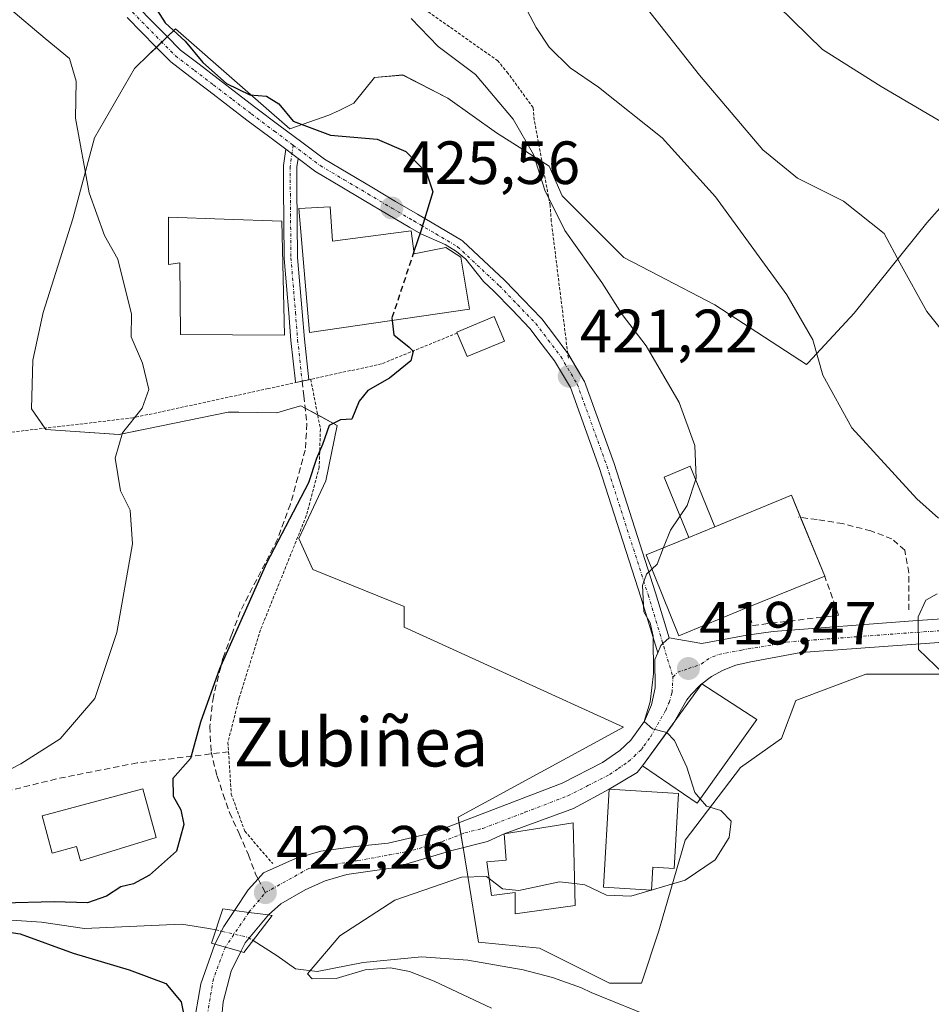
# Model space of a CAD drawing. Units: metres. Extents: x 579755 to 583177, y 4763598 to 4765952.
# Drawn here: x 580622 to 580772, y 4765221 to 4765383 of the extents above; entities that cross this region are included whole.
import ezdxf
from ezdxf.enums import TextEntityAlignment as Align

# ---------------------------------------------------------------- set-up
doc = ezdxf.new("R2010")
doc.units = ezdxf.units.M
doc.header["$MEASUREMENT"] = 0
for name, pattern in [('TRAZO_Y_PUNTO', [1, 0.5, -0.25, 0, -0.25]), ('TRAZOS', [0.75, 0.5, -0.25]), ('TRAZOSX2', [1.5, 1, -0.5])]:
    doc.linetypes.add(name, pattern=pattern)
for name, color, linetype, lineweight in [('Alambrada', 19, 'TRAZOS', 0), ('Carretera de calzada única', 19, 'Continuous', 13), ('Carretera de calzada única Cxs', 19, 'Continuous', 13), ('Carretera de calzada única eje', 19, 'TRAZO_Y_PUNTO', 0), ('Carátula', 7, 'Continuous', 5), ('Corriente natural lineal', 142, 'Continuous', 13), ('Corriente natural lineal oculto', 19, 'TRAZO_Y_PUNTO', 13), ('Curva de nivel maestra', 36, 'Continuous', 30), ('Curva de nivel maestra oculto', 36, 'TRAZOSX2', 30), ('Curva de nivel normal', 36, 'Continuous', 0), ('Edificación', 1, 'Continuous', 13), ('Edificación Cxs', 1, 'Continuous', 13), ('Edificación ligera', 1, 'Continuous', 0), ('Edificación ligera Cxs', 1, 'Continuous', 0), ('Muro lineal', 1, 'TRAZOSX2', 13), ('Núcleo urbano', 19, 'Continuous', 0), ('Núcleo urbano CxS', 19, 'Continuous', 0), ('Obra de contención lineal', 1, 'TRAZOSX2', 13), ('Pista pavimentada', 135, 'Continuous', 13), ('Pista pavimentada Cxs', 135, 'Continuous', 0), ('Pista pavimentada eje', 135, 'TRAZO_Y_PUNTO', 0), ('Prado', 92, 'Continuous', 0), ('Prado CxS', 92, 'Continuous', 0), ('Puente', 1, 'Continuous', 0), ('Puente Cxs', 1, 'Continuous', 13), ('Punto de cota en terreno', 7, 'Continuous', 0), ('Rótulo de punto de cota en terreno', 19, 'Continuous', 0), ('Senda', 19, 'TRAZOSX2', 0), ('Texto cartográfico', 19, 'Continuous', 0)]:
    doc.layers.add(name, color=color, linetype=linetype, lineweight=lineweight)
doc.styles.add('Arial', font='txt', dxfattribs={"height": 0.2})

# ---------------------------------------------------------------- blocks, each defined once
blk = doc.blocks.new('*U150')
at = {"layer": 'Prado CxS', "color": 92, "linetype": 'Continuous', "lineweight": 0}
blk.add_polyline3d([(580781.58, 4765361.69, 404.05), (580771.06, 4765349.73, 408.41), (580759.1, 4765334.91, 411.56), (580751.53, 4765326.73, 415.6), (580751.3, 4765326.48, 415.71), (580736.23, 4765336.26, 417.8), (580726.95, 4765341.09, 418.75), (580721.26, 4765344.06, 419.14), (580711.13, 4765354.18, 419.23), (580709.02, 4765359.03, 419.12), (580700.38, 4765364.52, 420.64), (580692.37, 4765370.21, 421.04), (580684.99, 4765374, 421.24), (580680.35, 4765373.58, 421.68), (580676.97, 4765369.37, 423.1), (580674.52, 4765368.2, 423.38), (580672.84, 4765367.4, 423.6), (580666.43, 4765365.15, 425.06), (580658.21, 4765372.32, 424.4), (580647.66, 4765381.6, 424.47), (580646.09, 4765380.07, 425.18), (580643.29, 4765377.36, 426.07), (580640.92, 4765375.06, 426.75), (580634.38, 4765363.67, 429.42), (580630.8, 4765350.39, 430.4), (580625.94, 4765334.99, 431.43), (580624.26, 4765327.19, 432.02), (580624.04, 4765319.18, 432.75), (580626.36, 4765315.81, 432.32), (580638.39, 4765314.96, 430.03), (580642.94, 4765315.9, 429.21), (580656.32, 4765318.66, 427.41), (580656.34, 4765318.65, 427.41), (580658.04, 4765318.63, 427.15), (580664.32, 4765318.54, 426.46), (580666.51, 4765319.2, 426.3), (580668.22, 4765319.71, 425.94), (580674.23, 4765316.44, 424.95), (580672.34, 4765307.37, 424.59), (580667.9, 4765297.88, 424.36), (580670.23, 4765292.82, 423.86), (580685.2, 4765286.71, 423.02), (580685.2, 4765283.33, 422.93), (580721.24, 4765266.91, 420.82), (580694.06, 4765252.17, 422.18), (580695.59, 4765242.79, 419.96), (580697.41, 4765231.61, 418.57), (580707.45, 4765230.65, 417.74), (580718.93, 4765224.91, 416.45), (580724.19, 4765224.91, 417.07), (580727.01, 4765233.5, 418.84), (580727.13, 4765233.86, 418.91), (580731.36, 4765248.35, 420.31), (580740.45, 4765260.3, 419.44), (580747.15, 4765265.08, 419.2), (580749.53, 4765271.3, 418.97), (580761.02, 4765275.61, 416.7), (580775.84, 4765275.61, 414.42)], dxfattribs=at)
blk = doc.blocks.new('*U231')
at = {"layer": 'Curva de nivel normal', "color": 36, "linetype": 'Continuous', "lineweight": 0}
blk.add_polyline3d([(580713.19, 4765486.48, 405), (580719.84, 4765481.8, 405), (580726.05, 4765475.25, 405), (580731.09, 4765470.28, 405), (580734.7, 4765463.64, 405), (580736.54, 4765456.76, 405), (580738.46, 4765443.78, 405), (580740.05, 4765434.31, 405), (580740.01, 4765432.74, 405), (580738.8, 4765430.9, 405), (580735.2, 4765428.21, 405), (580733.6, 4765425.26, 405), (580733.16, 4765422, 405), (580732.98, 4765406.05, 405), (580733.37, 4765402.58, 405), (580735.05, 4765399.02, 405), (580739.99, 4765393.98, 405), (580746.58, 4765385.36, 405), (580753.91, 4765378.19, 405), (580763.52, 4765372.13, 405), (580777.03, 4765364.2, 405)], dxfattribs=at)
blk = doc.blocks.new('5PATER')
at = {"layer": 'Carátula', "linetype": 'Continuous', "lineweight": 5}
h = blk.add_hatch(color=250, dxfattribs=at)
edge = h.paths.add_edge_path()
edge.add_ellipse((0, 0.01), major_axis=(-1.33, -1.34), ratio=0.999422, start_angle=0, end_angle=360)

msp = doc.modelspace()

# ---------------------------------------------------------------- linework, layer by layer
at = {"layer": 'Alambrada', "color": 19, "linetype": 'TRAZOS', "lineweight": 0}
for points in [[(580712.17, 4765327.49, 430.49), (580709.37, 4765350, 420.55), (580709.18, 4765352.61, 420.11), (580706.57, 4765366.62, 419.22), (580706.38, 4765368.67, 419.23), (580702.28, 4765374.27, 419.28), (580700.6, 4765376.32, 419.13), (580686.04, 4765386.59, 419.37), (580684.17, 4765388.27, 419.45), (580667.74, 4765398.73, 419.85), (580665.69, 4765400.04, 420.68), (580658.22, 4765401.53, 421.41), (580650.57, 4765401.72, 422.65), (580642.54, 4765400.23, 425.07), (580635.45, 4765396.12, 425.57)], [(580693.92, 4765331.64, 426.09), (580681.51, 4765326.58, 425.81), (580669.87, 4765324.04, 425.96)], [(580669.87, 4765324.04, 425.96), (580662.9, 4765322.51, 426.7), (580640.67, 4765317.71, 440.56), (580618.78, 4765315.14, 434.29), (580606.03, 4765316.58, 441.59), (580590.75, 4765316.34, 440.27)], [(580669.87, 4765324.04, 425.96), (580671.46, 4765315.86, 435.26), (580671.26, 4765309.63, 427.74), (580669.14, 4765301.63, 426.03), (580661.62, 4765282.9, 424.65), (580658.14, 4765271.79, 424.35), (580656.27, 4765264.42, 426.94), (580656.37, 4765262.89, 428.42), (580656.82, 4765255.94, 432.77), (580659.03, 4765249.86, 423.08), (580663.62, 4765244.52, 422.31)]]:
    msp.add_polyline3d(points, dxfattribs=at)
at = {"layer": 'Carretera de calzada única', "color": 19, "linetype": 'Continuous', "lineweight": 13}
for points in [[(580932.08, 4765319.37, 393.9), (580926.28, 4765318.45, 394.81), (580914.63, 4765315.26, 396.48), (580900.82, 4765310.86, 398.43), (580894.2, 4765307.91, 399.37), (580890.14, 4765306.11, 399.97), (580882.23, 4765303.01, 401.02), (580864.6, 4765296.66, 403.1), (580837.26, 4765287.34, 405.85), (580827.17, 4765284.31, 406.8), (580819.92, 4765282.69, 407.7), (580810.81, 4765281.98, 408.59), (580794.94, 4765282.39, 410.58), (580750.34, 4765279.17, 417.92), (580741.86, 4765277.59, 418.99), (580739.69, 4765277.1, 419.13), (580737.61, 4765276.3, 419.25), (580735.66, 4765275.22, 419.35), (580733.88, 4765273.88, 419.44), (580732.32, 4765272.3, 419.55), (580731.62, 4765271.43, 419.61), (580729.36, 4765267.48, 419.82)], [(580728.71, 4765281.59, 419.52), (580734.11, 4765280.67, 419.35), (580741.5, 4765282.02, 418.99), (580745.78, 4765282.64, 418.58), (580768.75, 4765284.39, 415.09), (580783.19, 4765285.36, 412.45), (580803.11, 4765286.12, 409.47), (580804.74, 4765286.18, 409.25), (580806.9, 4765286.09, 408.98)], [(580726.85, 4765279.11, 419.54), (580727.37, 4765280.35, 419.54), (580727.69, 4765280.65, 419.53), (580728.71, 4765281.59, 419.52)], [(580657.35, 4765236.83, 422.43), (580659.57, 4765240.19, 422.42), (580661.23, 4765242.01, 422.32), (580662.12, 4765243.01, 422.3), (580667.38, 4765245.36, 422.34), (580671.53, 4765246.55, 422.33), (580677.23, 4765247.35, 422.32), (580682.6, 4765247.85, 422.22), (580689.84, 4765249.58, 422.16), (580697.28, 4765252.43, 421.83), (580711.15, 4765257.74, 420.99), (580717.77, 4765261.11, 420.77), (580720.6, 4765263.07, 420.35), (580722.44, 4765264.78, 420.31), (580724.69, 4765267.93, 420.27), (580725.81, 4765270.58, 419.95), (580726.43, 4765273.39, 419.66), (580726.39, 4765278.02, 419.59), (580726.85, 4765279.11, 419.54)], [(580729.36, 4765267.48, 419.82), (580724.35, 4765260.58, 420.24)], [(580724.35, 4765260.58, 420.24), (580723.48, 4765259.49, 420.3), (580718.89, 4765256.73, 420.55)], [(580718.89, 4765256.73, 420.55), (580713.01, 4765253.55, 420.93), (580701.62, 4765249.39, 421.74)], [(580701.62, 4765249.39, 421.74), (580698.92, 4765248.15, 421.73), (580693.04, 4765246.69, 421.33), (580683.44, 4765243.85, 421.66), (580675.77, 4765242.72, 421.66), (580672.26, 4765241.7, 421.43), (580668.93, 4765240.2, 421.53), (580664.96, 4765237.89, 421.91), (580662.93, 4765236.09, 421.61)], [(580654.13, 4765231.31, 422.58), (580655.61, 4765234.2, 422.49), (580657.35, 4765236.83, 422.43)], [(580662.93, 4765236.09, 421.61), (580659.71, 4765236.51, 422.04), (580659.7, 4765236.51, 422.04), (580657.35, 4765236.83, 422.43)], [(580662.93, 4765236.09, 421.61), (580659.71, 4765236.51, 422.04), (580659.7, 4765236.51, 422.04), (580657.35, 4765236.83, 422.43)], [(580662.93, 4765236.09, 421.61), (580659.11, 4765231.51, 421.85), (580658.4, 4765230.08, 422.13)], [(580658.4, 4765230.08, 422.13), (580656.8, 4765226.84, 422.85), (580655.5, 4765221.8, 423.69), (580654.86, 4765215.52, 424.96), (580652.87, 4765201.72, 427.34), (580648.3, 4765189.78, 429.14), (580643.87, 4765174.84, 430.8), (580643.84, 4765171.71, 431.25), (580644.29, 4765169.83, 431.58), (580645.28, 4765168.56, 431.87), (580647.19, 4765166.96, 432.15), (580650.34, 4765164.79, 432.7), (580661.3, 4765158.87, 434.54), (580671.2, 4765153.12, 435.98), (580672.49, 4765152.21, 435.99), (580673.94, 4765150.62, 436.1)], [(580650.58, 4765217.55, 424.63), (580651.81, 4765224.76, 423.42), (580654.13, 4765231.31, 422.58)], [(580654.13, 4765231.31, 422.58), (580655.85, 4765230.81, 422.62), (580658.4, 4765230.08, 422.13)], [(580654.13, 4765231.31, 422.58), (580655.85, 4765230.81, 422.62), (580658.4, 4765230.08, 422.13)]]:
    msp.add_polyline3d(points, dxfattribs=at)
at = {"layer": 'Carretera de calzada única Cxs', "color": 19, "linetype": 'Continuous', "lineweight": 13}
for points in [[(580794.94, 4765282.39, 410.58), (580750.34, 4765279.17, 417.92), (580741.86, 4765277.59, 418.99), (580739.69, 4765277.1, 419.13), (580737.61, 4765276.3, 419.25), (580735.66, 4765275.22, 419.35), (580733.88, 4765273.88, 419.44), (580732.32, 4765272.3, 419.55), (580731.62, 4765271.43, 419.61), (580729.36, 4765267.48, 419.82), (580724.35, 4765260.58, 420.24), (580723.48, 4765259.49, 420.3), (580718.89, 4765256.73, 420.55), (580713.01, 4765253.55, 420.93), (580701.62, 4765249.39, 421.74), (580698.92, 4765248.15, 421.73), (580693.04, 4765246.69, 421.33), (580683.44, 4765243.85, 421.66), (580675.77, 4765242.72, 421.66), (580672.26, 4765241.7, 421.43), (580668.93, 4765240.2, 421.53), (580664.96, 4765237.89, 421.91), (580662.93, 4765236.09, 421.61), (580659.71, 4765236.51, 422.04), (580659.7, 4765236.51, 422.04), (580657.35, 4765236.83, 422.43), (580659.57, 4765240.19, 422.42), (580661.23, 4765242.01, 422.32), (580662.12, 4765243.01, 422.3), (580667.38, 4765245.36, 422.34), (580671.53, 4765246.55, 422.33), (580677.23, 4765247.35, 422.32), (580682.6, 4765247.85, 422.22), (580689.84, 4765249.58, 422.16), (580697.28, 4765252.43, 421.83), (580711.15, 4765257.74, 420.99), (580717.77, 4765261.11, 420.77), (580720.6, 4765263.07, 420.35), (580722.44, 4765264.78, 420.31), (580724.69, 4765267.93, 420.27), (580725.81, 4765270.58, 419.95), (580726.43, 4765273.39, 419.66), (580726.39, 4765278.02, 419.59), (580726.85, 4765279.11, 419.54), (580727.37, 4765280.35, 419.54), (580727.69, 4765280.65, 419.53), (580728.71, 4765281.59, 419.52), (580734.11, 4765280.67, 419.35), (580741.5, 4765282.02, 418.99), (580745.78, 4765282.64, 418.58), (580768.75, 4765284.39, 415.09), (580783.19, 4765285.36, 412.45)], [(580650.58, 4765217.55, 424.63), (580651.81, 4765224.76, 423.42), (580654.13, 4765231.31, 422.58), (580655.85, 4765230.81, 422.62), (580658.4, 4765230.08, 422.13), (580658.4, 4765230.08, 422.13), (580656.8, 4765226.84, 422.85), (580655.5, 4765221.8, 423.69), (580654.86, 4765215.52, 424.96)]]:
    msp.add_polyline3d(points, dxfattribs=at)
msp.add_polyline3d([(580662.93, 4765236.09, 421.61), (580659.11, 4765231.51, 421.85), (580658.4, 4765230.08, 422.13), (580655.85, 4765230.81, 422.62), (580654.13, 4765231.31, 422.58), (580655.61, 4765234.2, 422.49), (580657.35, 4765236.83, 422.43), (580659.7, 4765236.51, 422.04), (580659.71, 4765236.51, 422.04), (580662.93, 4765236.09, 421.61)], close=True, dxfattribs=at)
at = {"layer": 'Carretera de calzada única eje', "color": 19, "linetype": 'TRAZO_Y_PUNTO', "lineweight": 0}
for points in [[(580729.35, 4765275.16, 419.54), (580730.13, 4765275.95, 419.52), (580731.88, 4765276.55, 419.46), (580733.99, 4765277.27, 419.37), (580734.88, 4765277.94, 419.32), (580735.86, 4765278.48, 419.27), (580736.9, 4765278.88, 419.22), (580740.59, 4765279.56, 419.03), (580741.68, 4765279.8, 418.96), (580743.82, 4765280.11, 418.74), (580748.06, 4765280.9, 418.28), (580759.54, 4765281.78, 416.46), (580781.84, 4765283.39, 412.77), (580789.06, 4765283.87, 411.43), (580799.84, 4765284.28, 409.82), (580807.77, 4765284.08, 408.87)], [(580662.41, 4765239.75, 422.22), (580669.54, 4765243.72, 422.12), (580677.61, 4765245.01, 422.03), (580682.75, 4765245.94, 421.96), (580686.64, 4765246.71, 421.81), (580691.44, 4765248.13, 421.85), (580695.16, 4765249.56, 421.95), (580698.1, 4765250.29, 421.83), (580705.04, 4765252.94, 421.43), (580712.08, 4765255.64, 420.92), (580715.39, 4765257.33, 420.68), (580718.95, 4765259.14, 420.5), (580720.36, 4765260.12, 420.41), (580722.04, 4765261.28, 420.23), (580722.96, 4765262.13, 420.18), (580724.17, 4765263.26, 420.12), (580724.58, 4765263.84, 420.12), (580725.71, 4765265.41, 420.07), (580728.15, 4765269.68, 419.75), (580728.72, 4765271, 419.69), (580729.2, 4765272.63, 419.61), (580729.35, 4765275.16, 419.54)], [(580659.7, 4765236.51, 422.04), (580659.71, 4765236.52, 422.04), (580662.41, 4765239.75, 422.22)], [(580659.7, 4765236.51, 422.04), (580655.85, 4765230.82, 422.62), (580655.85, 4765230.81, 422.62)], [(580655.85, 4765230.81, 422.62), (580653.88, 4765225.6, 423.23), (580652.47, 4765217.3, 424.39), (580651.98, 4765210.19, 425.62), (580650.98, 4765203.29, 426.91), (580650.17, 4765200.76, 427.42), (580647.89, 4765194.79, 428.54), (580645.63, 4765188.79, 429.4), (580643.41, 4765181.32, 430.17), (580641.39, 4765175.4, 430.85), (580640.83, 4765173.51, 431.04), (580640.82, 4765171.95, 431.22), (580640.83, 4765171.21, 431.3), (580641.04, 4765170.49, 431.39), (580641.41, 4765169.85, 431.47), (580641.63, 4765168.91, 431.59), (580642.16, 4765168.39, 431.7), (580642.65, 4765167.75, 431.85), (580646.15, 4765165.67, 432.22), (580647.11, 4765164.87, 432.36), (580648.68, 4765163.78, 432.65)]]:
    msp.add_polyline3d(points, dxfattribs=at)
at = {"layer": 'Corriente natural lineal', "color": 142, "linetype": 'Continuous', "lineweight": 13}
for points in [[(580593.63, 4765238.27, 427.96), (580609.71, 4765235.39, 425.97), (580621.54, 4765235.17, 424.99), (580625.67, 4765234.91, 424.75), (580632.71, 4765233.87, 423.9), (580648.63, 4765234.59, 422.99), (580653.15, 4765233.87, 422.33), (580654.27, 4765233.62, 422.35)], [(580660.4, 4765231.9, 421.46), (580664.38, 4765229.36, 420.78), (580667.34, 4765227.25, 420.29), (580670.94, 4765226.82, 419.99), (580678.46, 4765228.3, 419.37), (580688.03, 4765229.23, 418.29), (580695.67, 4765228.67, 418.34), (580704.75, 4765227.07, 417.64), (580709.57, 4765225.83, 417.29), (580714.31, 4765224.11, 416.38), (580715.89, 4765223.33, 415.84), (580726.72, 4765218.95, 416.43), (580738.99, 4765209.22, 414.39), (580755.08, 4765195.88, 411.08), (580765.66, 4765180.85, 405.56), (580780.63, 4765168.5, 397.75), (580790.79, 4765163.23, 394.02), (580803.53, 4765157.68, 389.63), (580835.15, 4765141.31, 380.43), (580839.88, 4765139.76, 378.74), (580843.47, 4765139.55, 377.69), (580852.59, 4765141.63, 374.72), (580860.87, 4765142.35, 372.67), (580884.57, 4765140.72, 367.15)]]:
    msp.add_polyline3d(points, dxfattribs=at)
at = {"layer": 'Corriente natural lineal oculto', "color": 19, "linetype": 'TRAZO_Y_PUNTO', "lineweight": 13}
msp.add_polyline3d([(580654.27, 4765233.62, 422.35), (580659.61, 4765232.4, 421.65), (580660.4, 4765231.9, 421.46)], dxfattribs=at)
at = {"layer": 'Curva de nivel maestra', "color": 36, "linetype": 'Continuous', "lineweight": 30}
for points in [[(580643.12, 4765387.07, 425), (580645.97, 4765382.58, 425), (580649.26, 4765379.54, 425), (580652.13, 4765376.08, 425), (580656.01, 4765372.62, 425), (580659.85, 4765370.76, 425), (580662.63, 4765370.52, 425), (580664.63, 4765369.25, 425), (580666.96, 4765366.44, 425), (580673.1, 4765364.12, 425), (580680.77, 4765363.48, 425), (580685.5, 4765361.45, 425), (580688.89, 4765357.92, 425), (580689.92, 4765354.8, 425), (580687.92, 4765348.35, 425), (580686.82, 4765345.03, 425)], [(580683.25, 4765333.69, 425), (580683.54, 4765331.37, 425), (580686.02, 4765329.3, 425), (580686.71, 4765328.64, 425), (580686.3, 4765327.08, 425), (580682.78, 4765324.24, 425), (580679.26, 4765322.18, 425), (580677.84, 4765320.45, 425), (580676.6, 4765317.51, 425), (580674.73, 4765317.36, 425), (580672.9, 4765316.46, 425), (580671.8, 4765313.35, 425), (580670.82, 4765311.02, 425), (580669.52, 4765307.02, 425), (580662.6, 4765293.86, 425), (580654.88, 4765276.5, 425), (580651.78, 4765267.72, 425), (580650.14, 4765261.76, 425), (580647.22, 4765258.5, 425), (580647.28, 4765255.6, 425), (580648.54, 4765253.35, 425), (580649.03, 4765250.93, 425), (580647.81, 4765246.56, 425), (580643.41, 4765242.61, 425), (580640.74, 4765241.19, 425), (580638.68, 4765240.69, 425), (580636.31, 4765239.15, 425), (580633.19, 4765238.1, 425), (580627.72, 4765238.27, 425), (580619.26, 4765238, 425)], [(580617.07, 4765233.78, 425), (580622.15, 4765232.97, 425), (580630.84, 4765229.84, 425), (580640.07, 4765227.1, 425), (580646.08, 4765224.84, 425), (580648.58, 4765221.84, 425), (580649.87, 4765215.63, 425)]]:
    msp.add_polyline3d(points, dxfattribs=at)
at = {"layer": 'Curva de nivel maestra oculto', "color": 36, "linetype": 'TRAZOSX2', "lineweight": 30}
msp.add_polyline3d([(580686.82, 4765345.03, 425), (580683.2, 4765334.08, 425), (580683.25, 4765333.69, 425)], dxfattribs=at)
at = {"layer": 'Curva de nivel normal', "color": 36, "linetype": 'Continuous', "lineweight": 0}
for points in [[(580704.35, 4765386.63, 415), (580706.88, 4765381.82, 415), (580709.01, 4765378.56, 415), (580712.48, 4765375.16, 415), (580717.14, 4765372.01, 415), (580727.55, 4765363.7, 415), (580736.33, 4765354.02, 415), (580748.02, 4765337.9, 415), (580752.31, 4765330.53, 415), (580753.95, 4765324.7, 415), (580758.71, 4765316.06, 415), (580769.39, 4765304.4, 415), (580772.97, 4765301.25, 415)], [(580723.76, 4765386.7, 410), (580733.68, 4765373.96, 410), (580744.08, 4765361.7, 410), (580749.81, 4765357.09, 410), (580757.34, 4765353.29, 410), (580764.05, 4765348, 410), (580766.61, 4765343.19, 410), (580771.03, 4765335.19, 410), (580778.79, 4765325.42, 410)], [(580620.27, 4765385.06, 430), (580626.25, 4765380, 430), (580630.28, 4765376.72, 430), (580631.35, 4765372.99, 430), (580631.24, 4765366.9, 430), (580633.46, 4765354.66, 430), (580636.02, 4765347.63, 430), (580638.19, 4765343.78, 430), (580640.45, 4765334.75, 430), (580640.39, 4765331, 430), (580642.26, 4765326.71, 430), (580643.31, 4765322.38, 430), (580642.18, 4765319.32, 430), (580638.98, 4765315.24, 430), (580637.73, 4765311.09, 430), (580638.63, 4765305.72, 430), (580640.21, 4765302.53, 430), (580640.6, 4765297.01, 430), (580638.01, 4765282.45, 430), (580634.41, 4765271.61, 430), (580628.74, 4765265.02, 430), (580622.28, 4765260.9, 430), (580613.96, 4765256.64, 430)], [(580686.35, 4765383.29, 420), (580690.78, 4765378.7, 420), (580696.95, 4765374.1, 420), (580703.13, 4765366.74, 420), (580706.47, 4765360.95, 420), (580708.29, 4765355.08, 420), (580711.61, 4765348.47, 420), (580717.66, 4765339.91, 420), (580721.01, 4765334.7, 420), (580724.97, 4765329.52, 420), (580730.34, 4765320.21, 420), (580732.92, 4765313.19, 420), (580733.15, 4765307.81, 420), (580731.66, 4765303.3, 420), (580728.94, 4765299.26, 420), (580727.81, 4765296.4, 420)], [(580727.81, 4765296.4, 420), (580726.74, 4765293.67, 420), (580725.89, 4765292.87, 420)], [(580725.89, 4765292.87, 420), (580724.99, 4765292.02, 420), (580724.34, 4765290.21, 420), (580724.58, 4765285.86, 420), (580725.62, 4765284.07, 420), (580726.11, 4765281.86, 420), (580726.16, 4765275.69, 420), (580725.6, 4765271.08, 420), (580724.62, 4765267.86, 420), (580726, 4765266.65, 420), (580728.32, 4765266.05, 420)], [(580772.74, 4765288.8, 415), (580770.87, 4765287.75, 415), (580769.59, 4765285.02, 415), (580769.68, 4765279.66, 415), (580776.51, 4765273.12, 415)], [(580728.32, 4765266.05, 420), (580728.34, 4765266.04, 420), (580729.61, 4765264.72, 420), (580731.6, 4765260.36, 420), (580732.94, 4765256.21, 420), (580733.83, 4765255.16, 420)], [(580733.83, 4765255.16, 420), (580734.84, 4765253.96, 420), (580737.21, 4765253.25, 420), (580738.9, 4765251.48, 420), (580738.6, 4765248.78, 420), (580736.28, 4765245.15, 420), (580731.37, 4765241.8, 420), (580722.41, 4765239.18, 420), (580718.41, 4765239.33, 420), (580714.9, 4765241.06, 420), (580713.18, 4765241.24, 420)], [(580699.17, 4765242.05, 420), (580698.74, 4765242.38, 420), (580694.63, 4765242.27, 420), (580683.7, 4765238.49, 420), (580674.64, 4765232.64, 420), (580669.32, 4765226.42, 420), (580670.11, 4765225.58, 420), (580674.06, 4765225.68, 420), (580678.82, 4765227.09, 420), (580682.94, 4765227.4, 420), (580686.07, 4765226.81, 420), (580690.14, 4765225.21, 420), (580699.53, 4765220.81, 420)], [(580713.18, 4765241.24, 420), (580710.72, 4765241.5, 420), (580704.06, 4765240.1, 420), (580701.33, 4765240.38, 420), (580699.17, 4765242.05, 420)]]:
    msp.add_polyline3d(points, dxfattribs=at)
at = {"layer": 'Edificación', "color": 1, "linetype": 'Continuous', "lineweight": 13}
for points in [[(580673.07, 4765352.34, 428.45), (580673.43, 4765346.75, 432.97), (580686.35, 4765348.43, 430), (580686.87, 4765344.67, 433.64), (580692.03, 4765345.71, 432.43), (580694.51, 4765344.1, 429.87), (580695.94, 4765335.55, 430.96), (580669.67, 4765331.71, 430.75), (580667.94, 4765352.1, 426.79), (580673.07, 4765352.34, 428.45)], [(580665.14, 4765350.02, 429.76), (580665.55, 4765331.3, 427.36), (580648.46, 4765331.39, 431.45), (580648.39, 4765343.14, 435.58), (580646.51, 4765342.91, 434.68), (580646.51, 4765350.66, 445.49), (580655.67, 4765350.35, 434.34), (580665.14, 4765350.02, 429.76)], [(580693.92, 4765331.64, 426.09), (580693.87, 4765331.79, 426.04), (580699.97, 4765334.34, 426.02), (580701.67, 4765330.31, 425.84)], [(580701.67, 4765330.31, 425.84), (580695.55, 4765327.76, 423.91), (580693.92, 4765331.64, 426.09)], [(580736.24, 4765299.84, 427.4), (580748.82, 4765304.99, 424.53), (580750.31, 4765301.35, 426.48)], [(580750.31, 4765301.35, 426.48), (580754.26, 4765291.71, 425.44)], [(580736.24, 4765299.84, 427.4), (580731.94, 4765298.08, 427.14)], [(580741.44, 4765286.49, 423.86), (580730.3, 4765281.94, 425.73), (580724.94, 4765295.22, 425.99), (580731.94, 4765298.08, 427.14)], [(580754.26, 4765291.71, 425.44), (580741.44, 4765286.49, 423.86)], [(580743.1, 4765268.18, 424.82), (580733.3, 4765254.42, 424.72), (580724.35, 4765260.58, 425.52), (580734.1, 4765274.02, 426.96), (580743.1, 4765268.18, 424.82)], [(580644.46, 4765248.83, 426.37), (580632.07, 4765245, 428.04), (580631.42, 4765247.32, 430.62), (580627.42, 4765246.22, 427.94), (580625.76, 4765252.37, 427.82), (580642.32, 4765256.82, 427.77), (580644.46, 4765248.83, 426.37)], [(580730.28, 4765256.05, 428.35), (580729.55, 4765243.71, 427.48), (580726.05, 4765243.91, 428.38), (580725.82, 4765240.18, 424.24), (580717.93, 4765240.66, 421.28), (580718.89, 4765256.73, 428.89), (580730.28, 4765256.05, 428.35)], [(580712.94, 4765251.23, 423.87), (580713.27, 4765237.63, 422.38), (580703.43, 4765236.27, 420.26), (580703.46, 4765239.79, 426.26), (580699.55, 4765239.3, 424.09), (580698.78, 4765244.83, 425.15), (580701.98, 4765245.07, 426.27), (580701.62, 4765249.39, 425.66), (580712.94, 4765251.23, 423.87)]]:
    msp.add_polyline3d(points, dxfattribs=at)
at = {"layer": 'Edificación Cxs', "color": 1, "linetype": 'Continuous', "lineweight": 13}
for points in [[(580673.07, 4765352.34, 428.45), (580673.43, 4765346.75, 432.97), (580686.35, 4765348.43, 430), (580686.87, 4765344.67, 433.64), (580692.03, 4765345.71, 432.43), (580694.51, 4765344.1, 429.87), (580695.94, 4765335.55, 430.96), (580669.67, 4765331.71, 430.75), (580667.94, 4765352.1, 426.79), (580673.07, 4765352.34, 428.45)], [(580665.14, 4765350.02, 429.76), (580665.55, 4765331.3, 427.36), (580648.46, 4765331.39, 431.45), (580648.39, 4765343.14, 435.58), (580646.51, 4765342.91, 434.68), (580646.51, 4765350.66, 445.49), (580655.67, 4765350.35, 434.34), (580665.14, 4765350.02, 429.76)], [(580701.67, 4765330.31, 425.84), (580695.55, 4765327.76, 423.91), (580693.92, 4765331.64, 426.09), (580693.87, 4765331.79, 426.04), (580699.97, 4765334.34, 426.02), (580701.67, 4765330.31, 425.84)], [(580731.94, 4765298.08, 427.14), (580736.24, 4765299.84, 427.4), (580748.82, 4765304.99, 424.53), (580754.26, 4765291.71, 425.44), (580741.44, 4765286.49, 423.86), (580730.3, 4765281.94, 425.73), (580724.94, 4765295.22, 425.99), (580731.94, 4765298.08, 427.14)], [(580743.1, 4765268.18, 424.82), (580733.3, 4765254.42, 424.72), (580724.35, 4765260.58, 425.52), (580734.1, 4765274.02, 426.96), (580743.1, 4765268.18, 424.82)], [(580644.46, 4765248.83, 426.37), (580632.07, 4765245, 428.04), (580631.42, 4765247.32, 430.62), (580627.42, 4765246.22, 427.94), (580625.76, 4765252.37, 427.82), (580642.32, 4765256.82, 427.77), (580644.46, 4765248.83, 426.37)], [(580730.28, 4765256.05, 428.35), (580729.55, 4765243.71, 427.48), (580726.05, 4765243.91, 428.38), (580725.82, 4765240.18, 424.24), (580717.93, 4765240.66, 421.28), (580718.89, 4765256.73, 428.89), (580730.28, 4765256.05, 428.35)], [(580712.94, 4765251.23, 423.87), (580713.27, 4765237.63, 422.38), (580703.43, 4765236.27, 420.26), (580703.46, 4765239.79, 426.26), (580699.55, 4765239.3, 424.09), (580698.78, 4765244.83, 425.15), (580701.98, 4765245.07, 426.27), (580701.62, 4765249.39, 425.66), (580712.94, 4765251.23, 423.87)]]:
    msp.add_polyline3d(points, close=True, dxfattribs=at)
at = {"layer": 'Edificación ligera', "color": 1, "linetype": 'Continuous', "lineweight": 0}
for points in [[(580731.94, 4765298.08, 427.14), (580727.88, 4765308, 422.23), (580732.18, 4765309.76, 421.9), (580736.24, 4765299.84, 427.4)], [(580736.24, 4765299.84, 427.4), (580731.94, 4765298.08, 427.14)]]:
    msp.add_polyline3d(points, dxfattribs=at)
at = {"layer": 'Edificación ligera Cxs', "color": 1, "linetype": 'Continuous', "lineweight": 0}
msp.add_polyline3d([(580736.24, 4765299.84, 427.4), (580731.94, 4765298.08, 427.14), (580727.88, 4765308, 422.23), (580732.18, 4765309.76, 421.9), (580736.24, 4765299.84, 427.4)], close=True, dxfattribs=at)
at = {"layer": 'Muro lineal', "color": 1, "linetype": 'TRAZOSX2', "lineweight": 13}
for points in [[(580741.44, 4765286.49, 423.86), (580742.46, 4765283.63, 420.72), (580756.54, 4765285.3, 424.87), (580754.26, 4765291.71, 425.44)], [(580656.37, 4765262.89, 428.42), (580641.35, 4765261.06, 426.99), (580628.1, 4765258.43, 428.72), (580617.78, 4765255.86, 429.25), (580607.53, 4765255.07, 439.54)]]:
    msp.add_polyline3d(points, dxfattribs=at)
at = {"layer": 'Núcleo urbano', "color": 19, "linetype": 'Continuous', "lineweight": 0}
for points in [[(580781.58, 4765361.69, 404.05), (580771.06, 4765349.74, 408.41), (580759.1, 4765334.91, 411.56), (580751.53, 4765326.73, 415.6), (580751.29, 4765326.48, 415.71), (580736.23, 4765336.26, 417.8), (580726.95, 4765341.09, 418.75), (580721.26, 4765344.06, 419.14), (580711.13, 4765354.18, 419.23), (580709.02, 4765359.03, 419.12), (580707.84, 4765359.78, 419.43), (580700.38, 4765364.52, 420.64), (580692.37, 4765370.21, 421.04), (580684.99, 4765374.01, 421.24), (580680.35, 4765373.58, 421.68), (580676.97, 4765369.37, 423.1), (580674.52, 4765368.2, 423.38), (580672.84, 4765367.4, 423.6), (580666.43, 4765365.15, 425.06), (580658.21, 4765372.32, 424.4), (580647.66, 4765381.6, 424.47), (580646.31, 4765380.29, 425.08), (580646.09, 4765380.07, 425.18), (580645.42, 4765379.42, 425.46), (580644.52, 4765378.55, 425.78), (580643.29, 4765377.36, 426.07), (580640.92, 4765375.06, 426.75), (580634.38, 4765363.67, 429.42), (580630.79, 4765350.39, 430.4), (580625.94, 4765335, 431.43), (580624.26, 4765327.19, 432.02), (580624.04, 4765319.18, 432.75), (580626.22, 4765316.01, 432.36), (580626.36, 4765315.81, 432.32), (580638.38, 4765314.96, 430.03), (580642.94, 4765315.9, 429.21), (580656.32, 4765318.66, 427.41), (580656.33, 4765318.66, 427.41), (580658.04, 4765318.63, 427.15), (580664.32, 4765318.55, 426.46), (580666.51, 4765319.2, 426.3), (580668.22, 4765319.71, 425.94), (580668.96, 4765319.31, 425.79), (580671.01, 4765318.2, 425.29), (580674.23, 4765316.44, 424.95), (580672.34, 4765307.37, 424.59), (580667.9, 4765297.88, 424.36), (580670.23, 4765292.82, 423.86), (580685.2, 4765286.71, 423.02), (580685.2, 4765283.33, 422.93), (580721.24, 4765266.91, 420.82), (580694.06, 4765252.17, 422.18), (580694.21, 4765251.25, 422.1), (580694.52, 4765249.32, 421.96), (580694.88, 4765247.15, 421.42)], [(580694.88, 4765247.15, 421.42), (580695.59, 4765242.79, 419.96), (580697.41, 4765231.61, 418.57), (580707.45, 4765230.65, 417.74), (580718.93, 4765224.91, 416.45), (580724.19, 4765224.91, 417.07), (580727.01, 4765233.5, 418.84), (580727.13, 4765233.86, 418.91), (580731.36, 4765248.35, 420.31), (580740.45, 4765260.3, 419.44), (580747.15, 4765265.08, 419.2), (580749.53, 4765271.3, 418.97), (580761.02, 4765275.61, 416.7), (580775.84, 4765275.61, 414.42), (580783.66, 4765277.48, 412.76), (580787.79, 4765278.48, 412.28), (580801.91, 4765282.21, 409.5), (580805.58, 4765283.18, 409.1), (580813.4, 4765282.9, 408.3)]]:
    msp.add_polyline3d(points, dxfattribs=at)
at = {"layer": 'Núcleo urbano CxS', "color": 19, "linetype": 'Continuous', "lineweight": 0}
msp.add_polyline3d([(580775.84, 4765275.61, 414.42), (580761.02, 4765275.61, 416.7), (580749.53, 4765271.3, 418.97), (580747.15, 4765265.08, 419.2), (580740.45, 4765260.3, 419.44), (580731.36, 4765248.35, 420.31), (580727.13, 4765233.86, 418.91), (580727.01, 4765233.5, 418.84), (580724.19, 4765224.91, 417.07), (580718.93, 4765224.91, 416.45), (580707.45, 4765230.65, 417.74), (580697.41, 4765231.61, 418.57), (580695.59, 4765242.79, 419.96), (580694.06, 4765252.17, 422.18), (580721.24, 4765266.91, 420.82), (580685.2, 4765283.33, 422.93), (580685.2, 4765286.71, 423.02), (580670.23, 4765292.82, 423.86), (580667.9, 4765297.88, 424.36), (580672.34, 4765307.37, 424.59), (580674.23, 4765316.44, 424.95), (580668.22, 4765319.71, 425.94), (580666.51, 4765319.2, 426.3), (580664.32, 4765318.54, 426.46), (580658.04, 4765318.63, 427.15), (580656.34, 4765318.65, 427.41), (580656.32, 4765318.66, 427.41), (580642.94, 4765315.9, 429.21), (580638.38, 4765314.96, 430.03), (580626.36, 4765315.81, 432.32), (580624.04, 4765319.18, 432.75), (580624.26, 4765327.19, 432.02), (580625.94, 4765334.99, 431.43), (580630.8, 4765350.39, 430.4), (580634.38, 4765363.67, 429.42), (580640.92, 4765375.06, 426.75), (580643.29, 4765377.36, 426.07), (580646.09, 4765380.07, 425.18), (580647.66, 4765381.6, 424.47), (580658.21, 4765372.32, 424.4), (580666.43, 4765365.15, 425.06), (580672.84, 4765367.4, 423.6), (580674.52, 4765368.2, 423.38), (580676.97, 4765369.37, 423.1), (580680.35, 4765373.58, 421.68), (580684.99, 4765374, 421.24), (580692.37, 4765370.21, 421.04), (580700.38, 4765364.52, 420.64), (580709.02, 4765359.03, 419.12), (580711.13, 4765354.18, 419.23), (580721.26, 4765344.06, 419.14), (580726.95, 4765341.09, 418.75), (580736.23, 4765336.26, 417.8), (580751.3, 4765326.48, 415.71), (580751.53, 4765326.73, 415.6), (580759.1, 4765334.91, 411.56), (580771.06, 4765349.73, 408.41), (580781.58, 4765361.69, 404.05)], dxfattribs=at)
at = {"layer": 'Obra de contención lineal', "color": 1, "linetype": 'TRAZOSX2', "lineweight": 13}
msp.add_polyline3d([(580768.08, 4765286.19, 421.57), (580768.08, 4765292.27, 419.75), (580767.42, 4765295.98, 419.35), (580765.3, 4765297.83, 417.75), (580761.86, 4765299.15, 418.09), (580757.23, 4765300.34, 418.51), (580753, 4765301, 418.6), (580749.96, 4765301.4, 427.9)], dxfattribs=at)
at = {"layer": 'Pista pavimentada', "color": 135, "linetype": 'Continuous', "lineweight": 13}
for points in [[(580641.55, 4765385.15, 425.27), (580643.84, 4765382.82, 425.08), (580646.19, 4765380.42, 425.07), (580648.49, 4765378.09, 425.08), (580651.54, 4765375.76, 424.92), (580654.65, 4765373.37, 424.81), (580657.77, 4765370.99, 424.81), (580660.88, 4765368.61, 425.4), (580664.65, 4765365.79, 425.11), (580668.42, 4765362.96, 425.41), (580672.13, 4765360.17, 425.46), (580675.99, 4765357.89, 425.74), (580679.9, 4765355.57, 425.72), (580683.81, 4765353.24, 425.54), (580687.41, 4765351.13, 425.1), (580691.02, 4765349.01, 424.54), (580694.62, 4765346.89, 423.77), (580694.79, 4765346.77, 423.73), (580694.84, 4765346.72, 423.72), (580701.69, 4765340.31, 422.55), (580701.74, 4765340.27, 422.55), (580704.73, 4765337.17, 422.3), (580707.71, 4765334.07, 421.74), (580707.77, 4765334, 421.73), (580707.8, 4765333.96, 421.73), (580709.88, 4765331.24, 421.58), (580711.94, 4765328.51, 421.45), (580712.01, 4765328.4, 421.44), (580712.07, 4765328.31, 421.43)], [(580665.78, 4765361.82, 425.67), (580663.15, 4765363.79, 425.58), (580659.38, 4765366.61, 425.65), (580656.25, 4765369.01, 425.4), (580653.13, 4765371.39, 425.42), (580650.02, 4765373.78, 425.6), (580646.9, 4765376.16, 425.69), (580646.86, 4765376.19, 425.7), (580646.77, 4765376.27, 425.71), (580644.41, 4765378.66, 425.78), (580642.06, 4765381.06, 425.79), (580639.71, 4765383.45, 425.85)], [(580667.4, 4765323.5, 426.08), (580667.38, 4765323.61, 426.08), (580666.62, 4765330.43, 426.33), (580666.26, 4765334.92, 426.75), (580665.52, 4765343.9, 427.38), (580665.52, 4765343.98, 427.37), (580665.41, 4765355.67, 426.22), (580665.41, 4765359.01, 425.87), (580665.42, 4765359.16, 425.86), (580665.78, 4765361.82, 425.67)], [(580667.8, 4765360.3, 425.62), (580666.92, 4765360.96, 425.63), (580665.78, 4765361.82, 425.67)], [(580667.8, 4765360.3, 425.62), (580666.92, 4765360.96, 425.63), (580665.78, 4765361.82, 425.67)], [(580667.8, 4765360.3, 425.62), (580667.61, 4765358.94, 425.7), (580667.61, 4765355.68, 426.04), (580667.72, 4765344.04, 427.28), (580668.46, 4765335.1, 426.59), (580668.82, 4765330.62, 426.06), (580669.55, 4765323.97, 425.84)], [(580726.85, 4765279.11, 419.54), (580724.09, 4765288.25, 420.4), (580717.3, 4765309.42, 420.65), (580712.5, 4765322.7, 421.28), (580709.9, 4765327.06, 421.66), (580707.88, 4765329.72, 421.78), (580705.86, 4765332.39, 421.97), (580702.93, 4765335.43, 422.47), (580699.96, 4765338.51, 422.68), (580698.26, 4765340.1, 422.95), (580695.33, 4765343.77, 423.61), (580693.81, 4765345.03, 423.87), (580691.95, 4765346.15, 424.25), (580687.95, 4765347.91, 424.85), (580686.15, 4765348.97, 425.12), (580682.55, 4765351.08, 425.56), (580678.62, 4765353.42, 425.73), (580674.71, 4765355.73, 425.78), (580670.79, 4765358.05, 425.69), (580670.68, 4765358.13, 425.69), (580667.8, 4765360.3, 425.62)], [(580712.07, 4765328.31, 421.43), (580714.72, 4765323.87, 421.3), (580714.81, 4765323.66, 421.31), (580719.68, 4765310.21, 420.54), (580726.47, 4765289, 419.78), (580728.71, 4765281.59, 419.52)], [(580669.55, 4765323.97, 425.84), (580667.4, 4765323.5, 426.08)], [(580726.85, 4765279.11, 419.54), (580727.37, 4765280.35, 419.54), (580727.69, 4765280.65, 419.53), (580728.71, 4765281.59, 419.52)]]:
    msp.add_polyline3d(points, dxfattribs=at)
at = {"layer": 'Pista pavimentada Cxs', "color": 135, "linetype": 'Continuous', "lineweight": 0}
msp.add_polyline3d([(580641.55, 4765385.15, 425.27), (580643.84, 4765382.82, 425.08), (580646.19, 4765380.42, 425.07), (580648.49, 4765378.09, 425.08), (580651.54, 4765375.76, 424.92), (580654.65, 4765373.37, 424.81), (580657.77, 4765370.99, 424.81), (580660.88, 4765368.61, 425.4), (580664.65, 4765365.79, 425.11), (580668.42, 4765362.96, 425.41), (580672.13, 4765360.17, 425.46), (580675.99, 4765357.89, 425.74), (580679.9, 4765355.57, 425.72), (580683.81, 4765353.24, 425.54), (580687.41, 4765351.13, 425.1), (580691.02, 4765349.01, 424.54), (580694.62, 4765346.89, 423.77), (580694.79, 4765346.77, 423.73), (580694.84, 4765346.72, 423.72), (580701.69, 4765340.31, 422.55), (580701.74, 4765340.27, 422.55), (580704.73, 4765337.17, 422.3), (580707.71, 4765334.07, 421.74), (580707.77, 4765334, 421.73), (580707.8, 4765333.96, 421.73), (580709.88, 4765331.24, 421.58), (580711.94, 4765328.51, 421.45), (580712.01, 4765328.4, 421.44), (580714.72, 4765323.87, 421.3), (580714.81, 4765323.66, 421.31), (580719.68, 4765310.21, 420.54), (580726.47, 4765289, 419.78), (580728.71, 4765281.59, 419.52), (580727.69, 4765280.65, 419.53), (580727.37, 4765280.35, 419.54), (580726.85, 4765279.11, 419.54), (580724.09, 4765288.25, 420.4), (580717.3, 4765309.42, 420.65), (580712.5, 4765322.7, 421.28), (580709.9, 4765327.06, 421.66), (580707.88, 4765329.72, 421.78), (580705.86, 4765332.39, 421.97), (580702.93, 4765335.43, 422.47), (580699.96, 4765338.51, 422.68), (580698.26, 4765340.1, 422.95), (580695.33, 4765343.77, 423.61), (580693.81, 4765345.03, 423.87), (580691.95, 4765346.15, 424.25), (580687.95, 4765347.91, 424.85), (580686.15, 4765348.97, 425.12), (580682.55, 4765351.08, 425.56), (580678.62, 4765353.42, 425.73), (580674.71, 4765355.73, 425.78), (580670.79, 4765358.05, 425.69), (580670.68, 4765358.13, 425.69), (580667.8, 4765360.3, 425.62), (580666.92, 4765360.96, 425.63), (580665.78, 4765361.82, 425.67), (580663.15, 4765363.79, 425.58), (580659.38, 4765366.61, 425.65), (580656.25, 4765369.01, 425.4), (580653.13, 4765371.39, 425.42), (580650.02, 4765373.78, 425.6), (580646.9, 4765376.16, 425.69), (580646.86, 4765376.19, 425.7), (580646.77, 4765376.27, 425.71), (580644.41, 4765378.66, 425.78), (580642.06, 4765381.06, 425.79), (580639.71, 4765383.45, 425.85)], dxfattribs=at)
msp.add_polyline3d([(580667.8, 4765360.3, 425.62), (580667.61, 4765358.94, 425.7), (580667.61, 4765355.68, 426.04), (580667.72, 4765344.04, 427.28), (580668.46, 4765335.1, 426.59), (580668.82, 4765330.62, 426.06), (580669.55, 4765323.97, 425.84), (580667.4, 4765323.5, 426.08), (580667.38, 4765323.61, 426.08), (580666.62, 4765330.43, 426.33), (580666.26, 4765334.92, 426.75), (580665.52, 4765343.9, 427.38), (580665.52, 4765343.98, 427.37), (580665.41, 4765355.67, 426.22), (580665.41, 4765359.01, 425.87), (580665.42, 4765359.16, 425.86), (580665.78, 4765361.82, 425.67), (580666.92, 4765360.96, 425.63), (580667.8, 4765360.3, 425.62)], close=True, dxfattribs=at)
at = {"layer": 'Pista pavimentada eje', "color": 135, "linetype": 'TRAZO_Y_PUNTO', "lineweight": 0}
for points in [[(580640.6, 4765384.33, 425.58), (580642.95, 4765381.94, 425.46), (580645.3, 4765379.54, 425.45), (580647.66, 4765377.15, 425.42), (580650.78, 4765374.77, 425.28), (580653.89, 4765372.38, 425.13), (580657.01, 4765370, 425.12), (580660.13, 4765367.61, 425.52), (580663.9, 4765364.79, 425.39), (580666.97, 4765362.48, 425.57)], [(580666.97, 4765362.48, 425.57), (580666.51, 4765359.01, 425.72), (580666.51, 4765355.68, 426.1), (580666.62, 4765343.99, 427.37), (580667.36, 4765335.01, 426.67), (580667.72, 4765330.52, 426.19), (580668.47, 4765323.73, 425.96)], [(580666.97, 4765362.48, 425.57), (580671.43, 4765359.13, 425.57), (580675.35, 4765356.81, 425.75), (580679.26, 4765354.49, 425.72), (580683.18, 4765352.16, 425.54), (580686.78, 4765350.05, 425.13), (580690.39, 4765347.93, 424.58), (580693.99, 4765345.81, 423.86), (580700.84, 4765339.4, 422.62), (580703.83, 4765336.3, 422.36), (580706.81, 4765333.2, 421.79), (580708.88, 4765330.48, 421.68), (580710.94, 4765327.76, 421.53), (580713.64, 4765323.23, 421.29), (580718.49, 4765309.83, 420.59), (580725.28, 4765288.63, 420.08), (580729.35, 4765275.16, 419.54)]]:
    msp.add_polyline3d(points, dxfattribs=at)
at = {"layer": 'Prado', "color": 92, "linetype": 'Continuous', "lineweight": 0}
for points in [[(580781.58, 4765361.69, 404.05), (580771.06, 4765349.74, 408.41), (580759.1, 4765334.91, 411.56), (580751.53, 4765326.73, 415.6), (580751.29, 4765326.48, 415.71), (580736.23, 4765336.26, 417.8), (580726.95, 4765341.09, 418.75), (580721.26, 4765344.06, 419.14), (580711.13, 4765354.18, 419.23), (580709.02, 4765359.03, 419.12), (580707.84, 4765359.78, 419.43), (580700.38, 4765364.52, 420.64), (580692.37, 4765370.21, 421.04), (580684.99, 4765374.01, 421.24), (580680.35, 4765373.58, 421.68), (580676.97, 4765369.37, 423.1), (580674.52, 4765368.2, 423.38), (580672.84, 4765367.4, 423.6), (580666.43, 4765365.15, 425.06), (580658.21, 4765372.32, 424.4), (580647.66, 4765381.6, 424.47), (580646.31, 4765380.29, 425.08), (580646.09, 4765380.07, 425.18), (580645.42, 4765379.42, 425.46), (580644.52, 4765378.55, 425.78), (580643.29, 4765377.36, 426.07), (580640.92, 4765375.06, 426.75), (580634.38, 4765363.67, 429.42), (580630.79, 4765350.39, 430.4), (580625.94, 4765335, 431.43), (580624.26, 4765327.19, 432.02), (580624.04, 4765319.18, 432.75), (580626.22, 4765316.01, 432.36), (580626.36, 4765315.81, 432.32), (580638.38, 4765314.96, 430.03), (580642.94, 4765315.9, 429.21), (580656.32, 4765318.66, 427.41), (580656.33, 4765318.66, 427.41), (580658.04, 4765318.63, 427.15), (580664.32, 4765318.55, 426.46), (580666.51, 4765319.2, 426.3), (580668.22, 4765319.71, 425.94), (580668.96, 4765319.31, 425.79), (580671.01, 4765318.2, 425.29), (580674.23, 4765316.44, 424.95), (580672.34, 4765307.37, 424.59), (580667.9, 4765297.88, 424.36), (580670.23, 4765292.82, 423.86), (580685.2, 4765286.71, 423.02), (580685.2, 4765283.33, 422.93), (580721.24, 4765266.91, 420.82), (580694.06, 4765252.17, 422.18), (580694.21, 4765251.25, 422.1), (580694.52, 4765249.32, 421.96), (580694.88, 4765247.15, 421.42)], [(580694.88, 4765247.15, 421.42), (580695.59, 4765242.79, 419.96), (580697.41, 4765231.61, 418.57), (580707.45, 4765230.65, 417.74), (580718.93, 4765224.91, 416.45), (580724.19, 4765224.91, 417.07), (580727.01, 4765233.5, 418.84), (580727.13, 4765233.86, 418.91), (580731.36, 4765248.35, 420.31), (580740.45, 4765260.3, 419.44), (580747.15, 4765265.08, 419.2), (580749.53, 4765271.3, 418.97), (580761.02, 4765275.61, 416.7), (580775.84, 4765275.61, 414.42), (580783.66, 4765277.48, 412.76), (580787.79, 4765278.48, 412.28), (580801.91, 4765282.21, 409.5), (580805.58, 4765283.18, 409.1), (580813.4, 4765282.9, 408.3)]]:
    msp.add_polyline3d(points, dxfattribs=at)
at = {"layer": 'Puente', "color": 1, "linetype": 'Continuous', "lineweight": 0}
msp.add_polyline3d([(580663.55, 4765236.01, 422.15), (580658.89, 4765229.93, 423.98), (580658.4, 4765230.08, 424.64), (580655.85, 4765230.81, 422.72), (580654.13, 4765231.31, 422.79), (580653.55, 4765231.48, 422.7), (580655.43, 4765237.09, 422.78), (580657.35, 4765236.83, 422.5), (580659.71, 4765236.51, 422.36), (580662.93, 4765236.09, 422.17), (580663.55, 4765236.01, 422.15)], dxfattribs=at)
at = {"layer": 'Puente Cxs', "color": 1, "linetype": 'Continuous', "lineweight": 13}
msp.add_polyline3d([(580663.55, 4765236.01, 422.15), (580658.89, 4765229.93, 423.98), (580658.4, 4765230.08, 424.64), (580655.85, 4765230.81, 422.72), (580654.13, 4765231.31, 422.79), (580653.55, 4765231.48, 422.7), (580655.43, 4765237.09, 422.78), (580657.35, 4765236.83, 422.5), (580659.71, 4765236.51, 422.36), (580662.93, 4765236.09, 422.17), (580663.55, 4765236.01, 422.15)], close=True, dxfattribs=at)
at = {"layer": 'Senda', "color": 19, "linetype": 'TRAZOSX2', "lineweight": 0}
msp.add_polyline3d([(580668.47, 4765323.73, 425.96), (580668.74, 4765321.32, 425.88), (580669.24, 4765316.73, 425.66), (580668.97, 4765312.43, 425.59), (580667.75, 4765307.99, 425.58), (580666.53, 4765303.54, 425.11), (580664.41, 4765297.78, 425.25), (580662.37, 4765293.82, 425.02), (580660.32, 4765289.86, 425.25), (580658.28, 4765285.9, 425.71), (580656.87, 4765282.08, 425.55), (580655.46, 4765278.25, 425.05), (580653.88, 4765271.95, 425.05), (580653.28, 4765267.02, 424.35), (580653.5, 4765262.89, 424.08), (580654.48, 4765258.87, 423.89), (580655.51, 4765255.89, 423.32), (580656.54, 4765252.92, 422.79), (580658.09, 4765249.44, 422.93), (580659.63, 4765245.96, 422.62), (580660.81, 4765242.8, 422.37), (580661.23, 4765242.01, 422.32), (580662.41, 4765239.75, 422.22)], dxfattribs=at)

# ---------------------------------------------------------------- block references
at = {"layer": 'Curva de nivel normal', "color": 36, "linetype": 'Continuous', "lineweight": 0}
msp.add_blockref('*U231', (0, 0), dxfattribs=at)
at = {"layer": 'Prado CxS', "color": 92, "linetype": 'Continuous', "lineweight": 0}
msp.add_blockref('*U150', (0, 0), dxfattribs=at)
at = {"layer": 'Punto de cota en terreno', "linetype": 'Continuous', "lineweight": 0}
for p in [(580683.19, 4765352.16, 425.56), (580712.31, 4765324.54, 421.22), (580731.89, 4765276.55, 419.47), (580662.42, 4765239.75, 422.26)]:
    msp.add_blockref('5PATER', p, dxfattribs=at)

# ---------------------------------------------------------------- texts
at = {"layer": 'Rótulo de punto de cota en terreno', "color": 19, "linetype": 'Continuous', "lineweight": 0, "style": 'Arial'}
for s, p in [('425,56', (580684.95, 4765353.92)), ('421,22', (580714.07, 4765326.3)), ('419,47', (580733.65, 4765278.31)), ('422,26', (580664.18, 4765241.51))]:
    msp.add_text(s, height=7, dxfattribs=at).set_placement(p, align=Align.BOTTOM_LEFT)
at = {"layer": 'Texto cartográfico', "color": 19, "linetype": 'Continuous', "lineweight": 0, "style": 'Arial'}
msp.add_text('Zubiñea', height=8, dxfattribs=at).set_placement((580678.11, 4765264.47), align=Align.MIDDLE_CENTER)

doc.saveas('drawing.dxf')
